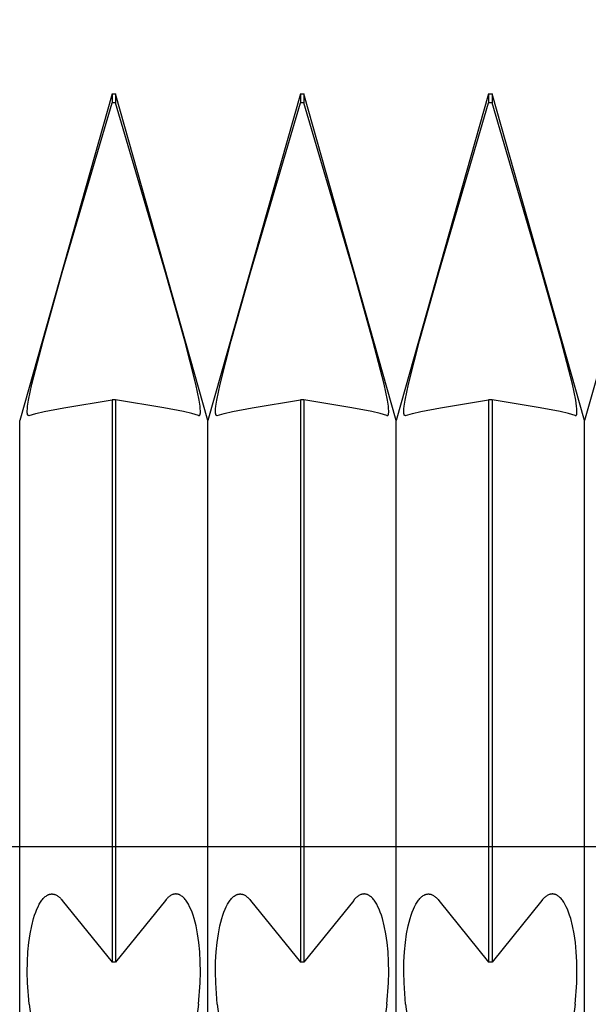
# Model space of a CAD drawing. Extents: x -47 to 89, y -6 to 95.
# Drawn here: x 58 to 63, y -1 to 7 of the extents above; entities that cross this region are included whole.
import ezdxf

# ---------------------------------------------------------------- set-up
doc = ezdxf.new("R2010")
doc.units = 0
doc.header["$PDMODE"] = 1
doc.header["$PDSIZE"] = 1
doc.linetypes.add('CENTER', pattern=[50.8, 31.75, -6.35, 6.35, -6.35])
doc.layers.get('DEFPOINTS').update_dxf_attribs({"linetype": 'CONTINUOUS'})
for name, color, linetype in [('1', 4, 'CONTINUOUS'), ('2', 7, 'CONTINUOUS'), ('4', 2, 'CENTER'), ('SK2', 7, 'CONTINUOUS'), ('SK4', 2, 'CENTER')]:
    doc.layers.add(name, color=color, linetype=linetype)
doc.styles.get("Standard").update_dxf_attribs({"font": 'monos.ttf'})
doc.dimstyles.get("Standard").update_dxf_attribs({"dimtxt": 3.5, "dimasz": 2.5, "dimexe": 0, "dimexo": 1.25, "dimtad": 1, "dimtoh": 1, "dimdsep": 46, "dimtxsty": 'STANDARD', "dimcen": 0.09, "dimazin": 2, "dimtp": 1, "dimtm": 1, "dimtfac": 1, "dimtofl": 0, "dimtmove": 0, "dimatfit": 3, "dimfxl": 1, "dimtolj": 1, "dimtzin": 0, "dimarcsym": 0})

# ---------------------------------------------------------------- blocks, each defined once
blk = doc.blocks.new('*D3')
at = {"layer": '2', "color": 0, "lineweight": -2}
for p, q in [((0, 0), (0, 76.25)), ((73, 0), (73, 76.25)), ((2.5, 75), (70.5, 75))]:
    blk.add_line(p, q, dxfattribs=at)
at = {"layer": '2', "color": 0}
for points in [[(2.5, 75.4167), (2.5, 74.5833), (0, 75)], [(70.5, 74.5833), (70.5, 75.4167), (73, 75)]]:
    blk.add_solid(points, dxfattribs=at)
at = {"layer": 'DEFPOINTS', "color": 0}
for p in [(73, 75), (0, 0), (73, 0)]:
    blk.add_point(p, dxfattribs=at)
at = {"layer": '2', "color": 0, "insert": (36.5, 77.4363), "char_height": 3.5, "attachment_point": 5}
blk.add_mtext('\\A1;73', dxfattribs=at)
blk = doc.blocks.new('*D5')
at = {"layer": '2', "color": 0, "lineweight": -2}
for p, q in [((52, 4.35), (52, 61.25)), ((73, 6), (73, 61.25)), ((54.5, 60), (70.5, 60))]:
    blk.add_line(p, q, dxfattribs=at)
at = {"layer": '2', "color": 0}
for points in [[(54.5, 60.4167), (54.5, 59.5833), (52, 60)], [(70.5, 59.5833), (70.5, 60.4167), (73, 60)]]:
    blk.add_solid(points, dxfattribs=at)
at = {"layer": 'DEFPOINTS', "color": 0}
for p in [(73, 60), (73, 6), (52, 4.35)]:
    blk.add_point(p, dxfattribs=at)
at = {"layer": '2', "color": 0, "insert": (62.5, 62.3855), "char_height": 3.5, "attachment_point": 5}
blk.add_mtext('\\A1;21', dxfattribs=at)
blk = doc.blocks.new('*D6')
at = {"layer": 'DEFPOINTS', "color": 0}
for p in [(74.9, 90), (-27.02, 6), (74.9, 6)]:
    blk.add_point(p, dxfattribs=at)
at = {"layer": 'SK2', "color": 0, "lineweight": -2}
for p, q in [((-27.02, 6), (-27.02, 91.25)), ((74.9, 6), (74.9, 91.25)), ((-24.52, 90), (72.4, 90))]:
    blk.add_line(p, q, dxfattribs=at)
at = {"layer": 'SK2', "color": 0}
for points in [[(-24.52, 90.4167), (-24.52, 89.5833), (-27.02, 90)], [(72.4, 89.5833), (72.4, 90.4167), (74.9, 90)]]:
    blk.add_solid(points, dxfattribs=at)
at = {"layer": 'SK2', "color": 0, "insert": (23.94, 92.4363), "char_height": 3.5, "attachment_point": 5}
blk.add_mtext('\\A1;101.92', dxfattribs=at)

msp = doc.modelspace()

# ---------------------------------------------------------------- linework, layer by layer
at = {"layer": '1', "color": 1}
for p, q in [((58.7359, 6), (58, 3.395)), ((58.7359, 6), (58.7641, 6)), ((58.7359, 6), (58.7359, 5.9285)), ((58.7641, 6), (58.7641, 5.9285)), ((59.5, 3.395), (58.7641, 6)), ((60.2359, 6), (59.5, 3.395)), ((60.2359, 6), (60.2641, 6)), ((60.2359, 6), (60.2359, 5.9285)), ((60.2641, 6), (60.2641, 5.9285)), ((61, 3.395), (60.2641, 6)), ((61.7359, 6), (61, 3.395)), ((61.7359, 6), (61.7641, 6)), ((61.7359, 6), (61.7359, 5.9285)), ((61.7641, 6), (61.7641, 5.9285)), ((62.5, 3.395), (61.7641, 6)), ((63.2359, 6), (62.5, 3.395)), ((58.3391, 4.5751), (58.7359, 5.9285)), ((58.7641, 5.9285), (58.7359, 5.9285)), ((59.1609, 4.5751), (58.7641, 5.9285)), ((59.8391, 4.5751), (60.2359, 5.9285)), ((60.2641, 5.9285), (60.2359, 5.9285)), ((60.6609, 4.5751), (60.2641, 5.9285)), ((61.3391, 4.5751), (61.7359, 5.9285)), ((61.7641, 5.9285), (61.7359, 5.9285)), ((62.1609, 4.5751), (61.7641, 5.9285)), ((58.1856, 4.0303), (58.3391, 4.5751)), ((59.3144, 4.0303), (59.1609, 4.5751)), ((59.6856, 4.0303), (59.8391, 4.5751)), ((60.8144, 4.0303), (60.6609, 4.5751)), ((61.1856, 4.0303), (61.3391, 4.5751)), ((62.3144, 4.0303), (62.1609, 4.5751)), ((58.097, 3.6854), (58.1856, 4.0303)), ((59.403, 3.6854), (59.3144, 4.0303)), ((59.597, 3.6854), (59.6856, 4.0303)), ((60.903, 3.6854), (60.8144, 4.0303)), ((61.097, 3.6854), (61.1856, 4.0303)), ((62.403, 3.6854), (62.3144, 4.0303)), ((58.0704, 3.558), (58.097, 3.6854)), ((59.4296, 3.558), (59.403, 3.6854)), ((59.5704, 3.558), (59.597, 3.6854)), ((60.9296, 3.558), (60.903, 3.6854)), ((61.0704, 3.558), (61.097, 3.6854)), ((62.4296, 3.558), (62.403, 3.6854)), ((58.0631, 3.5096), (58.0704, 3.558)), ((58.3527, 3.4974), (58.7359, 3.5594)), ((58.7359, 3.5594), (58.7359, -0.9236)), ((58.7641, 3.5594), (58.7359, 3.5594)), ((58.7641, 3.5594), (58.7641, -0.9236)), ((59.1473, 3.4974), (58.7641, 3.5594)), ((59.4369, 3.5096), (59.4296, 3.558)), ((59.5631, 3.5096), (59.5704, 3.558)), ((59.8527, 3.4974), (60.2359, 3.5594)), ((60.2359, 3.5594), (60.2359, -0.9236)), ((60.2641, 3.5594), (60.2359, 3.5594)), ((60.2641, 3.5594), (60.2641, -0.9236)), ((60.6473, 3.4974), (60.2641, 3.5594)), ((60.9369, 3.5096), (60.9296, 3.558)), ((61.0631, 3.5096), (61.0704, 3.558)), ((61.3527, 3.4974), (61.7359, 3.5594)), ((61.7359, 3.5594), (61.7359, -0.9236)), ((61.7641, 3.5594), (61.7359, 3.5594)), ((61.7641, 3.5594), (61.7641, -0.9236)), ((62.1473, 3.4974), (61.7641, 3.5594)), ((62.4369, 3.5096), (62.4296, 3.558)), ((58.06, 3.4727), (58.061, 3.4896)), ((58.06, 3.4653), (58.06, 3.4727)), ((58.0602, 3.4587), (58.06, 3.4653)), ((58.0607, 3.4529), (58.0602, 3.4587)), ((58.061, 3.4896), (58.0631, 3.5096)), ((58.1289, 3.4505), (58.1946, 3.4662)), ((58.1946, 3.4662), (58.3527, 3.4974)), ((59.3054, 3.4662), (59.1473, 3.4974)), ((59.3711, 3.4505), (59.3054, 3.4662)), ((59.439, 3.4896), (59.4369, 3.5096)), ((59.44, 3.4727), (59.439, 3.4896)), ((59.4393, 3.4529), (59.4398, 3.4587)), ((59.4398, 3.4587), (59.44, 3.4653)), ((59.44, 3.4653), (59.44, 3.4727)), ((59.56, 3.4727), (59.561, 3.4896)), ((59.56, 3.4653), (59.56, 3.4727)), ((59.5602, 3.4587), (59.56, 3.4653)), ((59.5607, 3.4529), (59.5602, 3.4587)), ((59.561, 3.4896), (59.5631, 3.5096)), ((59.6289, 3.4505), (59.6946, 3.4662)), ((59.6946, 3.4662), (59.8527, 3.4974)), ((60.8054, 3.4662), (60.6473, 3.4974)), ((60.8711, 3.4505), (60.8054, 3.4662)), ((60.939, 3.4896), (60.9369, 3.5096)), ((60.94, 3.4727), (60.939, 3.4896)), ((60.9393, 3.4529), (60.9398, 3.4587)), ((60.9398, 3.4587), (60.94, 3.4653)), ((60.94, 3.4653), (60.94, 3.4727)), ((61.06, 3.4727), (61.061, 3.4896)), ((61.06, 3.4653), (61.06, 3.4727)), ((61.0602, 3.4587), (61.06, 3.4653)), ((61.0607, 3.4529), (61.0602, 3.4587)), ((61.061, 3.4896), (61.0631, 3.5096)), ((61.1289, 3.4505), (61.1946, 3.4662)), ((61.1946, 3.4662), (61.3527, 3.4974)), ((62.3054, 3.4662), (62.1473, 3.4974)), ((62.3711, 3.4505), (62.3054, 3.4662)), ((62.439, 3.4896), (62.4369, 3.5096)), ((62.44, 3.4727), (62.439, 3.4896)), ((62.4393, 3.4529), (62.4398, 3.4587)), ((62.4398, 3.4587), (62.44, 3.4653)), ((62.44, 3.4653), (62.44, 3.4727)), ((58, -3.395), (58, 3.395)), ((58.061, 3.4503), (58.0607, 3.4529)), ((58.0614, 3.4479), (58.061, 3.4503)), ((58.0619, 3.4457), (58.0614, 3.4479)), ((58.0625, 3.4436), (58.0619, 3.4457)), ((58.0631, 3.4418), (58.0625, 3.4436)), ((58.0635, 3.441), (58.0631, 3.4418)), ((58.0638, 3.4402), (58.0635, 3.441)), ((58.0642, 3.4394), (58.0638, 3.4402)), ((58.0646, 3.4387), (58.0642, 3.4394)), ((58.065, 3.4381), (58.0646, 3.4387)), ((58.0654, 3.4375), (58.065, 3.4381)), ((58.0658, 3.437), (58.0654, 3.4375)), ((58.0663, 3.4365), (58.0658, 3.437)), ((58.0665, 3.4362), (58.0663, 3.4365)), ((58.0668, 3.436), (58.0665, 3.4362)), ((58.067, 3.4358), (58.0668, 3.436)), ((58.0672, 3.4356), (58.067, 3.4358)), ((58.0675, 3.4355), (58.0672, 3.4356)), ((58.0677, 3.4353), (58.0675, 3.4355)), ((58.068, 3.4351), (58.0677, 3.4353)), ((58.0683, 3.435), (58.068, 3.4351)), ((58.0685, 3.4349), (58.0683, 3.435)), ((58.0688, 3.4347), (58.0685, 3.4349)), ((58.0691, 3.4346), (58.0688, 3.4347)), ((58.0694, 3.4345), (58.0691, 3.4346)), ((58.0696, 3.4345), (58.0694, 3.4345)), ((58.0699, 3.4344), (58.0696, 3.4345)), ((58.0702, 3.4343), (58.0699, 3.4344)), ((58.0705, 3.4343), (58.0702, 3.4343)), ((58.0708, 3.4343), (58.0705, 3.4343)), ((58.0711, 3.4342), (58.0708, 3.4343)), ((58.0714, 3.4342), (58.0711, 3.4342)), ((58.0744, 3.4348), (58.1289, 3.4505)), ((59.4256, 3.4348), (59.3711, 3.4505)), ((59.4286, 3.4342), (59.4289, 3.4342)), ((59.4289, 3.4342), (59.4292, 3.4343)), ((59.4292, 3.4343), (59.4295, 3.4343)), ((59.4295, 3.4343), (59.4298, 3.4343)), ((59.4298, 3.4343), (59.4301, 3.4344)), ((59.4301, 3.4344), (59.4304, 3.4345)), ((59.4304, 3.4345), (59.4306, 3.4345)), ((59.4306, 3.4345), (59.4309, 3.4346)), ((59.4309, 3.4346), (59.4312, 3.4347)), ((59.4312, 3.4347), (59.4315, 3.4349)), ((59.4315, 3.4349), (59.4317, 3.435)), ((59.4317, 3.435), (59.432, 3.4351)), ((59.432, 3.4351), (59.4323, 3.4353)), ((59.4323, 3.4353), (59.4325, 3.4355)), ((59.4325, 3.4355), (59.4328, 3.4356)), ((59.4328, 3.4356), (59.433, 3.4358)), ((59.433, 3.4358), (59.4332, 3.436)), ((59.4332, 3.436), (59.4335, 3.4362)), ((59.4335, 3.4362), (59.4337, 3.4365)), ((59.4337, 3.4365), (59.4342, 3.437)), ((59.4342, 3.437), (59.4346, 3.4375)), ((59.4346, 3.4375), (59.435, 3.4381)), ((59.435, 3.4381), (59.4354, 3.4387)), ((59.4354, 3.4387), (59.4358, 3.4394)), ((59.4358, 3.4394), (59.4362, 3.4402)), ((59.4362, 3.4402), (59.4365, 3.441)), ((59.4365, 3.441), (59.4369, 3.4418)), ((59.4369, 3.4418), (59.4375, 3.4436)), ((59.4375, 3.4436), (59.4381, 3.4457)), ((59.4381, 3.4457), (59.4386, 3.4479)), ((59.4386, 3.4479), (59.439, 3.4503)), ((59.439, 3.4503), (59.4393, 3.4529)), ((59.5, -3.395), (59.5, 3.395)), ((59.561, 3.4503), (59.5607, 3.4529)), ((59.5614, 3.4479), (59.561, 3.4503)), ((59.5619, 3.4457), (59.5614, 3.4479)), ((59.5625, 3.4436), (59.5619, 3.4457)), ((59.5631, 3.4418), (59.5625, 3.4436)), ((59.5635, 3.441), (59.5631, 3.4418)), ((59.5638, 3.4402), (59.5635, 3.441)), ((59.5642, 3.4394), (59.5638, 3.4402)), ((59.5646, 3.4387), (59.5642, 3.4394)), ((59.565, 3.4381), (59.5646, 3.4387)), ((59.5654, 3.4375), (59.565, 3.4381)), ((59.5658, 3.437), (59.5654, 3.4375)), ((59.5663, 3.4365), (59.5658, 3.437)), ((59.5665, 3.4362), (59.5663, 3.4365)), ((59.5668, 3.436), (59.5665, 3.4362)), ((59.567, 3.4358), (59.5668, 3.436)), ((59.5672, 3.4356), (59.567, 3.4358)), ((59.5675, 3.4355), (59.5672, 3.4356)), ((59.5677, 3.4353), (59.5675, 3.4355)), ((59.568, 3.4351), (59.5677, 3.4353)), ((59.5683, 3.435), (59.568, 3.4351)), ((59.5685, 3.4349), (59.5683, 3.435)), ((59.5688, 3.4347), (59.5685, 3.4349)), ((59.5691, 3.4346), (59.5688, 3.4347)), ((59.5694, 3.4345), (59.5691, 3.4346)), ((59.5696, 3.4345), (59.5694, 3.4345)), ((59.5699, 3.4344), (59.5696, 3.4345)), ((59.5702, 3.4343), (59.5699, 3.4344)), ((59.5705, 3.4343), (59.5702, 3.4343)), ((59.5708, 3.4343), (59.5705, 3.4343)), ((59.5711, 3.4342), (59.5708, 3.4343)), ((59.5714, 3.4342), (59.5711, 3.4342)), ((59.5744, 3.4348), (59.6289, 3.4505)), ((60.9256, 3.4348), (60.8711, 3.4505)), ((60.9286, 3.4342), (60.9289, 3.4342)), ((60.9289, 3.4342), (60.9292, 3.4343)), ((60.9292, 3.4343), (60.9295, 3.4343)), ((60.9295, 3.4343), (60.9298, 3.4343)), ((60.9298, 3.4343), (60.9301, 3.4344)), ((60.9301, 3.4344), (60.9304, 3.4345)), ((60.9304, 3.4345), (60.9306, 3.4345)), ((60.9306, 3.4345), (60.9309, 3.4346)), ((60.9309, 3.4346), (60.9312, 3.4347)), ((60.9312, 3.4347), (60.9315, 3.4349)), ((60.9315, 3.4349), (60.9317, 3.435)), ((60.9317, 3.435), (60.932, 3.4351)), ((60.932, 3.4351), (60.9323, 3.4353)), ((60.9323, 3.4353), (60.9325, 3.4355)), ((60.9325, 3.4355), (60.9328, 3.4356)), ((60.9328, 3.4356), (60.933, 3.4358)), ((60.933, 3.4358), (60.9332, 3.436)), ((60.9332, 3.436), (60.9335, 3.4362)), ((60.9335, 3.4362), (60.9337, 3.4365)), ((60.9337, 3.4365), (60.9342, 3.437)), ((60.9342, 3.437), (60.9346, 3.4375)), ((60.9346, 3.4375), (60.935, 3.4381)), ((60.935, 3.4381), (60.9354, 3.4387)), ((60.9354, 3.4387), (60.9358, 3.4394)), ((60.9358, 3.4394), (60.9362, 3.4402)), ((60.9362, 3.4402), (60.9365, 3.441)), ((60.9365, 3.441), (60.9369, 3.4418)), ((60.9369, 3.4418), (60.9375, 3.4436)), ((60.9375, 3.4436), (60.9381, 3.4457)), ((60.9381, 3.4457), (60.9386, 3.4479)), ((60.9386, 3.4479), (60.939, 3.4503)), ((60.939, 3.4503), (60.9393, 3.4529)), ((61, -3.395), (61, 3.395)), ((61.061, 3.4503), (61.0607, 3.4529)), ((61.0614, 3.4479), (61.061, 3.4503)), ((61.0619, 3.4457), (61.0614, 3.4479)), ((61.0625, 3.4436), (61.0619, 3.4457)), ((61.0631, 3.4418), (61.0625, 3.4436)), ((61.0635, 3.441), (61.0631, 3.4418)), ((61.0638, 3.4402), (61.0635, 3.441)), ((61.0642, 3.4394), (61.0638, 3.4402)), ((61.0646, 3.4387), (61.0642, 3.4394)), ((61.065, 3.4381), (61.0646, 3.4387)), ((61.0654, 3.4375), (61.065, 3.4381)), ((61.0658, 3.437), (61.0654, 3.4375)), ((61.0663, 3.4365), (61.0658, 3.437)), ((61.0665, 3.4362), (61.0663, 3.4365)), ((61.0668, 3.436), (61.0665, 3.4362)), ((61.067, 3.4358), (61.0668, 3.436)), ((61.0672, 3.4356), (61.067, 3.4358)), ((61.0675, 3.4355), (61.0672, 3.4356)), ((61.0677, 3.4353), (61.0675, 3.4355)), ((61.068, 3.4351), (61.0677, 3.4353)), ((61.0683, 3.435), (61.068, 3.4351)), ((61.0685, 3.4349), (61.0683, 3.435)), ((61.0688, 3.4347), (61.0685, 3.4349)), ((61.0691, 3.4346), (61.0688, 3.4347)), ((61.0694, 3.4345), (61.0691, 3.4346)), ((61.0696, 3.4345), (61.0694, 3.4345)), ((61.0699, 3.4344), (61.0696, 3.4345)), ((61.0702, 3.4343), (61.0699, 3.4344)), ((61.0705, 3.4343), (61.0702, 3.4343)), ((61.0708, 3.4343), (61.0705, 3.4343)), ((61.0711, 3.4342), (61.0708, 3.4343)), ((61.0714, 3.4342), (61.0711, 3.4342)), ((61.0744, 3.4348), (61.1289, 3.4505)), ((62.4256, 3.4348), (62.3711, 3.4505)), ((62.4286, 3.4342), (62.4289, 3.4342)), ((62.4289, 3.4342), (62.4292, 3.4343)), ((62.4292, 3.4343), (62.4295, 3.4343)), ((62.4295, 3.4343), (62.4298, 3.4343)), ((62.4298, 3.4343), (62.4301, 3.4344)), ((62.4301, 3.4344), (62.4304, 3.4345)), ((62.4304, 3.4345), (62.4306, 3.4345)), ((62.4306, 3.4345), (62.4309, 3.4346)), ((62.4309, 3.4346), (62.4312, 3.4347)), ((62.4312, 3.4347), (62.4315, 3.4349)), ((62.4315, 3.4349), (62.4317, 3.435)), ((62.4317, 3.435), (62.432, 3.4351)), ((62.432, 3.4351), (62.4323, 3.4353)), ((62.4323, 3.4353), (62.4325, 3.4355)), ((62.4325, 3.4355), (62.4328, 3.4356)), ((62.4328, 3.4356), (62.433, 3.4358)), ((62.433, 3.4358), (62.4332, 3.436)), ((62.4332, 3.436), (62.4335, 3.4362)), ((62.4335, 3.4362), (62.4337, 3.4365)), ((62.4337, 3.4365), (62.4342, 3.437)), ((62.4342, 3.437), (62.4346, 3.4375)), ((62.4346, 3.4375), (62.435, 3.4381)), ((62.435, 3.4381), (62.4354, 3.4387)), ((62.4354, 3.4387), (62.4358, 3.4394)), ((62.4358, 3.4394), (62.4362, 3.4402)), ((62.4362, 3.4402), (62.4365, 3.441)), ((62.4365, 3.441), (62.4369, 3.4418)), ((62.4369, 3.4418), (62.4375, 3.4436)), ((62.4375, 3.4436), (62.4381, 3.4457)), ((62.4381, 3.4457), (62.4386, 3.4479)), ((62.4386, 3.4479), (62.439, 3.4503)), ((62.439, 3.4503), (62.4393, 3.4529)), ((62.5, -3.395), (62.5, 3.395)), ((58.2097, -0.3961), (58.2154, -0.3923)), ((58.2154, -0.3923), (58.2211, -0.389)), ((58.2211, -0.389), (58.224, -0.3875)), ((58.224, -0.3875), (58.2268, -0.3862)), ((58.2268, -0.3862), (58.2297, -0.385)), ((58.2297, -0.385), (58.2326, -0.3839)), ((58.2326, -0.3839), (58.2355, -0.3829)), ((58.2355, -0.3829), (58.2384, -0.3821)), ((58.2384, -0.3821), (58.2413, -0.3814)), ((58.2413, -0.3814), (58.2443, -0.3808)), ((58.2443, -0.3808), (58.2472, -0.3804)), ((58.2472, -0.3804), (58.2501, -0.38)), ((58.2501, -0.38), (58.253, -0.3798)), ((58.253, -0.3798), (58.256, -0.3798)), ((58.256, -0.3798), (58.2586, -0.3798)), ((58.2586, -0.3798), (58.2612, -0.38)), ((58.2612, -0.38), (58.2638, -0.3802)), ((58.2638, -0.3802), (58.2664, -0.3806)), ((58.2664, -0.3806), (58.269, -0.381)), ((58.269, -0.381), (58.2716, -0.3816)), ((58.2716, -0.3816), (58.2743, -0.3823)), ((58.2743, -0.3823), (58.2769, -0.383)), ((58.2769, -0.383), (58.2821, -0.3848)), ((58.2821, -0.3848), (58.2874, -0.387)), ((58.2874, -0.387), (58.2926, -0.3897)), ((58.2926, -0.3897), (58.2978, -0.3927)), ((59.2074, -0.3897), (59.2022, -0.3927)), ((59.2126, -0.387), (59.2074, -0.3897)), ((59.2179, -0.3848), (59.2126, -0.387)), ((59.2231, -0.383), (59.2179, -0.3848)), ((59.2257, -0.3823), (59.2231, -0.383)), ((59.2284, -0.3816), (59.2257, -0.3823)), ((59.231, -0.381), (59.2284, -0.3816)), ((59.2336, -0.3806), (59.231, -0.381)), ((59.2362, -0.3802), (59.2336, -0.3806)), ((59.2388, -0.38), (59.2362, -0.3802)), ((59.2414, -0.3798), (59.2388, -0.38)), ((59.244, -0.3798), (59.2414, -0.3798)), ((59.247, -0.3798), (59.244, -0.3798)), ((59.2499, -0.38), (59.247, -0.3798)), ((59.2528, -0.3804), (59.2499, -0.38)), ((59.2557, -0.3808), (59.2528, -0.3804)), ((59.2587, -0.3814), (59.2557, -0.3808)), ((59.2616, -0.3821), (59.2587, -0.3814)), ((59.2645, -0.3829), (59.2616, -0.3821)), ((59.2674, -0.3839), (59.2645, -0.3829)), ((59.2703, -0.385), (59.2674, -0.3839)), ((59.2732, -0.3862), (59.2703, -0.385)), ((59.276, -0.3875), (59.2732, -0.3862)), ((59.2789, -0.389), (59.276, -0.3875)), ((59.2846, -0.3923), (59.2789, -0.389)), ((59.2903, -0.3961), (59.2846, -0.3923)), ((59.7097, -0.3961), (59.7154, -0.3923)), ((59.7154, -0.3923), (59.7211, -0.389)), ((59.7211, -0.389), (59.724, -0.3875)), ((59.724, -0.3875), (59.7268, -0.3862)), ((59.7268, -0.3862), (59.7297, -0.385)), ((59.7297, -0.385), (59.7326, -0.3839)), ((59.7326, -0.3839), (59.7355, -0.3829)), ((59.7355, -0.3829), (59.7384, -0.3821)), ((59.7384, -0.3821), (59.7413, -0.3814)), ((59.7413, -0.3814), (59.7443, -0.3808)), ((59.7443, -0.3808), (59.7472, -0.3804)), ((59.7472, -0.3804), (59.7501, -0.38)), ((59.7501, -0.38), (59.753, -0.3798)), ((59.753, -0.3798), (59.756, -0.3798)), ((59.756, -0.3798), (59.7586, -0.3798)), ((59.7586, -0.3798), (59.7612, -0.38)), ((59.7612, -0.38), (59.7638, -0.3802)), ((59.7638, -0.3802), (59.7664, -0.3806)), ((59.7664, -0.3806), (59.769, -0.381)), ((59.769, -0.381), (59.7716, -0.3816)), ((59.7716, -0.3816), (59.7743, -0.3823)), ((59.7743, -0.3823), (59.7769, -0.383)), ((59.7769, -0.383), (59.7821, -0.3848)), ((59.7821, -0.3848), (59.7874, -0.387)), ((59.7874, -0.387), (59.7926, -0.3897)), ((59.7926, -0.3897), (59.7978, -0.3927)), ((60.7074, -0.3897), (60.7022, -0.3927)), ((60.7126, -0.387), (60.7074, -0.3897)), ((60.7179, -0.3848), (60.7126, -0.387)), ((60.7231, -0.383), (60.7179, -0.3848)), ((60.7257, -0.3823), (60.7231, -0.383)), ((60.7284, -0.3816), (60.7257, -0.3823)), ((60.731, -0.381), (60.7284, -0.3816)), ((60.7336, -0.3806), (60.731, -0.381)), ((60.7362, -0.3802), (60.7336, -0.3806)), ((60.7388, -0.38), (60.7362, -0.3802)), ((60.7414, -0.3798), (60.7388, -0.38)), ((60.744, -0.3798), (60.7414, -0.3798)), ((60.747, -0.3798), (60.744, -0.3798)), ((60.7499, -0.38), (60.747, -0.3798)), ((60.7528, -0.3804), (60.7499, -0.38)), ((60.7557, -0.3808), (60.7528, -0.3804)), ((60.7587, -0.3814), (60.7557, -0.3808)), ((60.7616, -0.3821), (60.7587, -0.3814)), ((60.7645, -0.3829), (60.7616, -0.3821)), ((60.7674, -0.3839), (60.7645, -0.3829)), ((60.7703, -0.385), (60.7674, -0.3839)), ((60.7732, -0.3862), (60.7703, -0.385)), ((60.776, -0.3875), (60.7732, -0.3862)), ((60.7789, -0.389), (60.776, -0.3875)), ((60.7846, -0.3923), (60.7789, -0.389)), ((60.7903, -0.3961), (60.7846, -0.3923)), ((61.2097, -0.3961), (61.2154, -0.3923)), ((61.2154, -0.3923), (61.2211, -0.389)), ((61.2211, -0.389), (61.224, -0.3875)), ((61.224, -0.3875), (61.2268, -0.3862)), ((61.2268, -0.3862), (61.2297, -0.385)), ((61.2297, -0.385), (61.2326, -0.3839)), ((61.2326, -0.3839), (61.2355, -0.3829)), ((61.2355, -0.3829), (61.2384, -0.3821)), ((61.2384, -0.3821), (61.2413, -0.3814)), ((61.2413, -0.3814), (61.2443, -0.3808)), ((61.2443, -0.3808), (61.2472, -0.3804)), ((61.2472, -0.3804), (61.2501, -0.38)), ((61.2501, -0.38), (61.253, -0.3798)), ((61.253, -0.3798), (61.256, -0.3798)), ((61.256, -0.3798), (61.2586, -0.3798)), ((61.2586, -0.3798), (61.2612, -0.38)), ((61.2612, -0.38), (61.2638, -0.3802)), ((61.2638, -0.3802), (61.2664, -0.3806)), ((61.2664, -0.3806), (61.269, -0.381)), ((61.269, -0.381), (61.2716, -0.3816)), ((61.2716, -0.3816), (61.2743, -0.3823)), ((61.2743, -0.3823), (61.2769, -0.383)), ((61.2769, -0.383), (61.2821, -0.3848)), ((61.2821, -0.3848), (61.2874, -0.387)), ((61.2874, -0.387), (61.2926, -0.3897)), ((61.2926, -0.3897), (61.2978, -0.3927)), ((62.2074, -0.3897), (62.2022, -0.3927)), ((62.2126, -0.387), (62.2074, -0.3897)), ((62.2179, -0.3848), (62.2126, -0.387)), ((62.2231, -0.383), (62.2179, -0.3848)), ((62.2257, -0.3823), (62.2231, -0.383)), ((62.2284, -0.3816), (62.2257, -0.3823)), ((62.231, -0.381), (62.2284, -0.3816)), ((62.2336, -0.3806), (62.231, -0.381)), ((62.2362, -0.3802), (62.2336, -0.3806)), ((62.2388, -0.38), (62.2362, -0.3802)), ((62.2414, -0.3798), (62.2388, -0.38)), ((62.244, -0.3798), (62.2414, -0.3798)), ((62.247, -0.3798), (62.244, -0.3798)), ((62.2499, -0.38), (62.247, -0.3798)), ((62.2528, -0.3804), (62.2499, -0.38)), ((62.2557, -0.3808), (62.2528, -0.3804)), ((62.2587, -0.3814), (62.2557, -0.3808)), ((62.2616, -0.3821), (62.2587, -0.3814)), ((62.2645, -0.3829), (62.2616, -0.3821)), ((62.2674, -0.3839), (62.2645, -0.3829)), ((62.2703, -0.385), (62.2674, -0.3839)), ((62.2732, -0.3862), (62.2703, -0.385)), ((62.276, -0.3875), (62.2732, -0.3862)), ((62.2789, -0.389), (62.276, -0.3875)), ((62.2846, -0.3923), (62.2789, -0.389)), ((62.2903, -0.3961), (62.2846, -0.3923)), ((58.146, -0.481), (58.1559, -0.462)), ((58.1559, -0.462), (58.1661, -0.4449)), ((58.1661, -0.4449), (58.1713, -0.437)), ((58.1713, -0.437), (58.1767, -0.4297)), ((58.1767, -0.4297), (58.182, -0.4229)), ((58.182, -0.4229), (58.1874, -0.4165)), ((58.1874, -0.4165), (58.1929, -0.4107)), ((58.1929, -0.4107), (58.1985, -0.4053)), ((58.1985, -0.4053), (58.2041, -0.4005)), ((58.2041, -0.4005), (58.2097, -0.3961)), ((58.2978, -0.3927), (58.303, -0.3961)), ((58.303, -0.3961), (58.3082, -0.3999)), ((58.3082, -0.3999), (58.3134, -0.4041)), ((58.3134, -0.4041), (58.3186, -0.4087)), ((58.3186, -0.4087), (58.3237, -0.4137)), ((58.3237, -0.4137), (58.3289, -0.4191)), ((58.3289, -0.4191), (58.334, -0.4249)), ((58.334, -0.4249), (58.3391, -0.431)), ((58.3391, -0.431), (58.7359, -0.9236)), ((59.1609, -0.431), (58.7641, -0.9236)), ((59.166, -0.4249), (59.1609, -0.431)), ((59.1711, -0.4191), (59.166, -0.4249)), ((59.1763, -0.4137), (59.1711, -0.4191)), ((59.1814, -0.4087), (59.1763, -0.4137)), ((59.1866, -0.4041), (59.1814, -0.4087)), ((59.1918, -0.3999), (59.1866, -0.4041)), ((59.197, -0.3961), (59.1918, -0.3999)), ((59.2022, -0.3927), (59.197, -0.3961)), ((59.2959, -0.4005), (59.2903, -0.3961)), ((59.3015, -0.4053), (59.2959, -0.4005)), ((59.3071, -0.4107), (59.3015, -0.4053)), ((59.3126, -0.4165), (59.3071, -0.4107)), ((59.318, -0.4229), (59.3126, -0.4165)), ((59.3233, -0.4297), (59.318, -0.4229)), ((59.3287, -0.437), (59.3233, -0.4297)), ((59.3339, -0.4449), (59.3287, -0.437)), ((59.3441, -0.462), (59.3339, -0.4449)), ((59.354, -0.481), (59.3441, -0.462)), ((59.646, -0.481), (59.6559, -0.462)), ((59.6559, -0.462), (59.6661, -0.4449)), ((59.6661, -0.4449), (59.6713, -0.437)), ((59.6713, -0.437), (59.6767, -0.4297)), ((59.6767, -0.4297), (59.682, -0.4229)), ((59.682, -0.4229), (59.6874, -0.4165)), ((59.6874, -0.4165), (59.6929, -0.4107)), ((59.6929, -0.4107), (59.6985, -0.4053)), ((59.6985, -0.4053), (59.7041, -0.4005)), ((59.7041, -0.4005), (59.7097, -0.3961)), ((59.7978, -0.3927), (59.803, -0.3961)), ((59.803, -0.3961), (59.8082, -0.3999)), ((59.8082, -0.3999), (59.8134, -0.4041)), ((59.8134, -0.4041), (59.8186, -0.4087)), ((59.8186, -0.4087), (59.8237, -0.4137)), ((59.8237, -0.4137), (59.8289, -0.4191)), ((59.8289, -0.4191), (59.834, -0.4249)), ((59.834, -0.4249), (59.8391, -0.431)), ((59.8391, -0.431), (60.2359, -0.9236)), ((60.6609, -0.431), (60.2641, -0.9236)), ((60.666, -0.4249), (60.6609, -0.431)), ((60.6711, -0.4191), (60.666, -0.4249)), ((60.6763, -0.4137), (60.6711, -0.4191)), ((60.6814, -0.4087), (60.6763, -0.4137)), ((60.6866, -0.4041), (60.6814, -0.4087)), ((60.6918, -0.3999), (60.6866, -0.4041)), ((60.697, -0.3961), (60.6918, -0.3999)), ((60.7022, -0.3927), (60.697, -0.3961)), ((60.7959, -0.4005), (60.7903, -0.3961)), ((60.8015, -0.4053), (60.7959, -0.4005)), ((60.8071, -0.4107), (60.8015, -0.4053)), ((60.8126, -0.4165), (60.8071, -0.4107)), ((60.818, -0.4229), (60.8126, -0.4165)), ((60.8233, -0.4297), (60.818, -0.4229)), ((60.8287, -0.437), (60.8233, -0.4297)), ((60.8339, -0.4449), (60.8287, -0.437)), ((60.8441, -0.462), (60.8339, -0.4449)), ((60.854, -0.481), (60.8441, -0.462)), ((61.146, -0.481), (61.1559, -0.462)), ((61.1559, -0.462), (61.1661, -0.4449)), ((61.1661, -0.4449), (61.1713, -0.437)), ((61.1713, -0.437), (61.1767, -0.4297)), ((61.1767, -0.4297), (61.182, -0.4229)), ((61.182, -0.4229), (61.1874, -0.4165)), ((61.1874, -0.4165), (61.1929, -0.4107)), ((61.1929, -0.4107), (61.1985, -0.4053)), ((61.1985, -0.4053), (61.2041, -0.4005)), ((61.2041, -0.4005), (61.2097, -0.3961)), ((61.2978, -0.3927), (61.303, -0.3961)), ((61.303, -0.3961), (61.3082, -0.3999)), ((61.3082, -0.3999), (61.3134, -0.4041)), ((61.3134, -0.4041), (61.3186, -0.4087)), ((61.3186, -0.4087), (61.3237, -0.4137)), ((61.3237, -0.4137), (61.3289, -0.4191)), ((61.3289, -0.4191), (61.334, -0.4249)), ((61.334, -0.4249), (61.3391, -0.431)), ((61.3391, -0.431), (61.7359, -0.9236)), ((62.1609, -0.431), (61.7641, -0.9236)), ((62.166, -0.4249), (62.1609, -0.431)), ((62.1711, -0.4191), (62.166, -0.4249)), ((62.1763, -0.4137), (62.1711, -0.4191)), ((62.1814, -0.4087), (62.1763, -0.4137)), ((62.1866, -0.4041), (62.1814, -0.4087)), ((62.1918, -0.3999), (62.1866, -0.4041)), ((62.197, -0.3961), (62.1918, -0.3999)), ((62.2022, -0.3927), (62.197, -0.3961)), ((62.2959, -0.4005), (62.2903, -0.3961)), ((62.3015, -0.4053), (62.2959, -0.4005)), ((62.3071, -0.4107), (62.3015, -0.4053)), ((62.3126, -0.4165), (62.3071, -0.4107)), ((62.318, -0.4229), (62.3126, -0.4165)), ((62.3233, -0.4297), (62.318, -0.4229)), ((62.3287, -0.437), (62.3233, -0.4297)), ((62.3339, -0.4449), (62.3287, -0.437)), ((62.3441, -0.462), (62.3339, -0.4449)), ((62.354, -0.481), (62.3441, -0.462)), ((58.1103, -0.5756), (58.1186, -0.5493)), ((58.1186, -0.5493), (58.1273, -0.5247)), ((58.1273, -0.5247), (58.1364, -0.5019)), ((58.1364, -0.5019), (58.146, -0.481)), ((59.3636, -0.5019), (59.354, -0.481)), ((59.3727, -0.5247), (59.3636, -0.5019)), ((59.3814, -0.5493), (59.3727, -0.5247)), ((59.3897, -0.5756), (59.3814, -0.5493)), ((59.6103, -0.5756), (59.6186, -0.5493)), ((59.6186, -0.5493), (59.6273, -0.5247)), ((59.6273, -0.5247), (59.6364, -0.5019)), ((59.6364, -0.5019), (59.646, -0.481)), ((60.8636, -0.5019), (60.854, -0.481)), ((60.8727, -0.5247), (60.8636, -0.5019)), ((60.8814, -0.5493), (60.8727, -0.5247)), ((60.8897, -0.5756), (60.8814, -0.5493)), ((61.1103, -0.5756), (61.1186, -0.5493)), ((61.1186, -0.5493), (61.1273, -0.5247)), ((61.1273, -0.5247), (61.1364, -0.5019)), ((61.1364, -0.5019), (61.146, -0.481)), ((62.3636, -0.5019), (62.354, -0.481)), ((62.3727, -0.5247), (62.3636, -0.5019)), ((62.3814, -0.5493), (62.3727, -0.5247)), ((62.3897, -0.5756), (62.3814, -0.5493)), ((58.0954, -0.6333), (58.1103, -0.5756)), ((59.4046, -0.6333), (59.3897, -0.5756)), ((59.5954, -0.6333), (59.6103, -0.5756)), ((60.9046, -0.6333), (60.8897, -0.5756)), ((61.0954, -0.6333), (61.1103, -0.5756)), ((62.4046, -0.6333), (62.3897, -0.5756)), ((58.0728, -0.767), (58.0828, -0.6973)), ((58.0828, -0.6973), (58.0954, -0.6333)), ((59.4172, -0.6973), (59.4046, -0.6333)), ((59.4272, -0.767), (59.4172, -0.6973)), ((59.5728, -0.767), (59.5828, -0.6973)), ((59.5828, -0.6973), (59.5954, -0.6333)), ((60.9172, -0.6973), (60.9046, -0.6333)), ((60.9272, -0.767), (60.9172, -0.6973)), ((61.0728, -0.767), (61.0828, -0.6973)), ((61.0828, -0.6973), (61.0954, -0.6333)), ((62.4172, -0.6973), (62.4046, -0.6333)), ((62.4272, -0.767), (62.4172, -0.6973)), ((58.0655, -0.8417), (58.0728, -0.767)), ((59.4345, -0.8417), (59.4272, -0.767)), ((59.5655, -0.8417), (59.5728, -0.767)), ((60.9345, -0.8417), (60.9272, -0.767)), ((61.0655, -0.8417), (61.0728, -0.767)), ((62.4345, -0.8417), (62.4272, -0.767)), ((58.0612, -0.9206), (58.0655, -0.8417)), ((59.4388, -0.9206), (59.4345, -0.8417)), ((59.5612, -0.9206), (59.5655, -0.8417)), ((60.9388, -0.9206), (60.9345, -0.8417)), ((61.0612, -0.9206), (61.0655, -0.8417)), ((62.4388, -0.9206), (62.4345, -0.8417)), ((58.06, -1.0028), (58.0612, -0.9206)), ((58.7641, -0.9236), (58.7359, -0.9236)), ((59.44, -1.0028), (59.4388, -0.9206)), ((59.56, -1.0028), (59.5612, -0.9206)), ((60.2641, -0.9236), (60.2359, -0.9236)), ((60.94, -1.0028), (60.9388, -0.9206)), ((61.06, -1.0028), (61.0612, -0.9206)), ((61.7641, -0.9236), (61.7359, -0.9236)), ((62.44, -1.0028), (62.4388, -0.9206)), ((58.0618, -1.0874), (58.06, -1.0028)), ((59.4382, -1.0874), (59.44, -1.0028)), ((59.5618, -1.0874), (59.56, -1.0028)), ((60.9382, -1.0874), (60.94, -1.0028)), ((61.0618, -1.0874), (61.06, -1.0028)), ((62.4382, -1.0874), (62.44, -1.0028)), ((58.0744, -1.2595), (58.0618, -1.0874)), ((59.4256, -1.2595), (59.4382, -1.0874)), ((59.5744, -1.2595), (59.5618, -1.0874)), ((60.9256, -1.2595), (60.9382, -1.0874)), ((61.0744, -1.2595), (61.0618, -1.0874)), ((62.4256, -1.2595), (62.4382, -1.0874)), ((58.0744, -1.2595), (58.1946, -2.1598)), ((59.4256, -1.2595), (59.3054, -2.1598)), ((59.5744, -1.2595), (59.6946, -2.1598)), ((60.9256, -1.2595), (60.8054, -2.1598)), ((61.0744, -1.2595), (61.1946, -2.1598)), ((62.4256, -1.2595), (62.3054, -2.1598))]:
    msp.add_line(p, q, dxfattribs=at)
for centre, start, end in [((58.0712, 3.4441), 270.99927, 288.75615), ((59.4288, 3.4441), 251.24385, 269.00073), ((59.5712, 3.4441), 270.99927, 288.75615), ((60.9288, 3.4441), 251.24385, 269.00073), ((61.0712, 3.4441), 270.99927, 288.75615), ((62.4288, 3.4441), 251.24385, 269.00073)]:
    msp.add_arc(centre, 0.00984, start, end, dxfattribs=at)
at = {"layer": '4'}
msp.add_line((0, 0), (76.9, 0), dxfattribs=at)
at = {"layer": 'SK4'}
msp.add_line((-29.02, 0), (76.9, 0), dxfattribs=at)

# ---------------------------------------------------------------- dimensions: what is measured, and where the dimension line sits
at = {"layer": '2'}
for base, p1, p2, picture, middle in [((73, 75), (0, 0), (73, 0), '*D3', (36.5, 77.4363)), ((73, 60), (52, 4.35), (73, 6), '*D5', (62.5, 62.3855))]:
    dim = msp.add_linear_dim(base=base, p1=p1, p2=p2, dimstyle='STANDARD', override={"dimexe": 1.25, "dimexo": 0, "dimtoh": 0}, dxfattribs=at)
    dim.commit()
    dim.dimension.update_dxf_attribs({"geometry": picture, "text_midpoint": middle})
at = {"layer": 'SK2'}
dim = msp.add_linear_dim(base=(74.9, 90), p1=(-27.02, 6), p2=(74.9, 6), dimstyle='STANDARD', override={"dimexe": 1.25, "dimexo": 0, "dimtoh": 0}, dxfattribs=at)
dim.commit()
dim.dimension.update_dxf_attribs({"geometry": '*D6', "text_midpoint": (23.94, 92.4363)})

doc.saveas('drawing.dxf')
